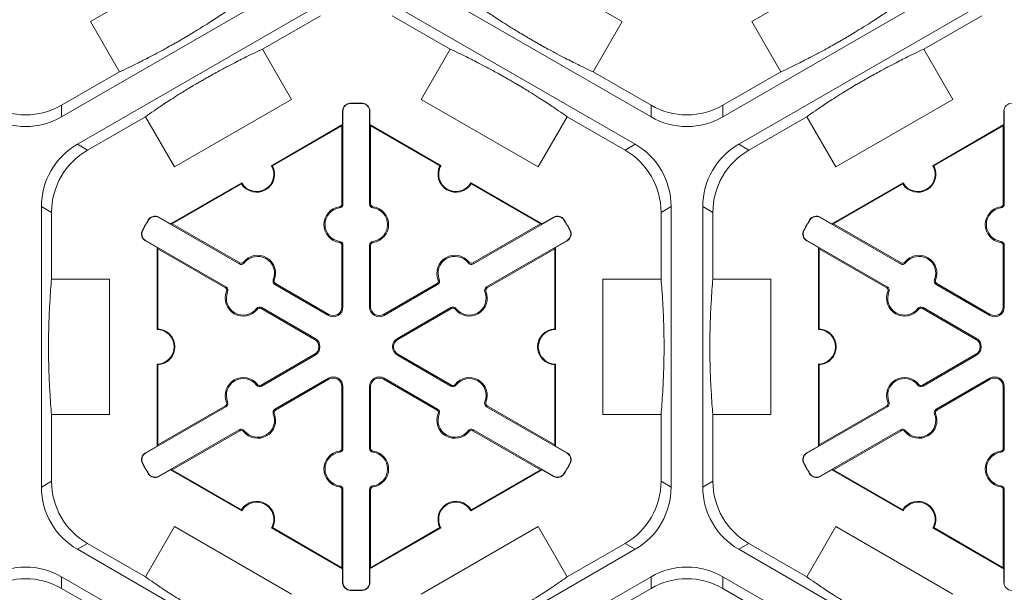
# Model space of a CAD drawing. Units: inches. Extents: x 246 to 462, y 0 to 280.
# Drawn here: x 422 to 431, y 184 to 189 of the extents above; entities that cross this region are included whole.
import ezdxf

# ---------------------------------------------------------------- set-up
doc = ezdxf.new("R2010")
doc.units = ezdxf.units.IN
doc.header["$LTSCALE"] = 10
doc.header["$MEASUREMENT"] = 0
doc.layers.add('CADdetails-9-EXTRAFINE', color=9, linetype='CONTINUOUS', lineweight=0)

msp = doc.modelspace()

# ---------------------------------------------------------------- linework, layer by layer
at = {"layer": 'CADdetails-9-EXTRAFINE'}
for p, q in [((422.4432, 189.2765), (423.5312, 189.9046)), ((426.2977, 189.9046), (427.3857, 189.2765)), ((428.5911, 189.2765), (429.6791, 189.9046)), ((424.4334, 189.694), (422.1745, 188.3898)), ((427.6544, 188.3898), (425.3955, 189.694)), ((430.5813, 189.694), (428.3224, 188.3898)), ((422.3215, 188.1352), (424.5804, 189.4394)), ((425.2484, 189.4394), (427.5074, 188.1352)), ((428.4694, 188.1352), (430.7283, 189.4394)), ((424.0419, 189.0201), (424.5804, 189.3311)), ((425.2484, 189.3311), (425.787, 189.0201)), ((430.1898, 189.0201), (430.7283, 189.3311)), ((422.713, 188.8091), (422.4432, 189.2765)), ((427.3857, 189.2765), (427.1158, 188.8091)), ((428.8609, 188.8091), (428.5911, 189.2765)), ((424.0419, 189.0201), (424.3117, 188.5527)), ((425.5171, 188.5527), (425.787, 189.0201)), ((430.1898, 189.0201), (430.4596, 188.5527)), ((422.713, 188.8091), (422.1745, 188.4981)), ((427.6544, 188.4981), (427.1158, 188.8091)), ((428.8609, 188.8091), (428.3224, 188.4981)), ((422.1745, 188.3898), (422.1745, 188.4981)), ((424.3117, 188.5527), (423.2237, 187.9246)), ((424.8593, 188.5138), (424.8592, 188.5169)), ((424.9696, 188.5138), (424.9697, 188.5169)), ((426.6051, 187.9246), (425.5171, 188.5527)), ((427.6544, 188.4981), (427.6544, 188.3898)), ((428.3224, 188.3898), (428.3224, 188.4981)), ((430.4596, 188.5527), (429.3716, 187.9246)), ((422.4153, 188.081), (422.9539, 188.392)), ((423.2237, 187.9246), (422.9539, 188.392)), ((424.7909, 188.4437), (424.7878, 188.4437)), ((424.7878, 188.3183), (424.7878, 188.4437)), ((424.7909, 188.4437), (424.7909, 187.5804)), ((425.038, 188.4437), (425.0411, 188.4437)), ((425.038, 187.5804), (425.038, 188.4437)), ((425.0411, 188.4437), (425.0411, 188.3183)), ((426.875, 188.392), (426.6051, 187.9246)), ((426.875, 188.392), (427.4136, 188.081)), ((428.5632, 188.081), (429.1018, 188.392)), ((429.3716, 187.9246), (429.1018, 188.392)), ((430.9388, 188.4437), (430.9357, 188.4437)), ((430.9357, 188.3183), (430.9357, 188.4437)), ((430.9388, 188.4437), (430.9388, 187.5804)), ((424.1268, 187.9367), (424.7878, 188.3183)), ((424.1363, 187.9341), (424.7808, 188.3062)), ((424.7878, 188.3183), (424.7808, 188.3062)), ((424.7808, 188.3062), (424.7808, 187.5804)), ((425.0481, 188.3062), (425.0411, 188.3183)), ((425.0411, 188.3183), (425.702, 187.9367)), ((425.0481, 187.5804), (425.0481, 188.3062)), ((425.0481, 188.3062), (425.6926, 187.9341)), ((430.2747, 187.9367), (430.9357, 188.3183)), ((430.2842, 187.9341), (430.9287, 188.3062)), ((430.9357, 188.3183), (430.9287, 188.3062)), ((430.9287, 188.3062), (430.9287, 187.5804)), ((422.4153, 188.081), (422.3215, 188.1352)), ((427.5074, 188.1352), (427.4136, 188.081)), ((428.5632, 188.081), (428.4694, 188.1352)), ((423.1887, 187.3951), (423.8496, 187.7767)), ((423.2027, 187.3951), (423.8472, 187.7672)), ((425.9792, 187.7767), (426.6402, 187.3951)), ((425.9817, 187.7672), (426.6262, 187.3951)), ((429.3366, 187.3951), (429.9975, 187.7767)), ((429.3506, 187.3951), (429.9951, 187.7672)), ((421.9875, 184.9483), (421.9875, 187.5567)), ((421.9875, 187.5567), (422.0813, 187.5025)), ((424.7909, 187.5804), (424.7808, 187.5804)), ((425.038, 187.5804), (425.0481, 187.5804)), ((427.7476, 187.5025), (427.8414, 187.5567)), ((427.8414, 187.5567), (427.8414, 184.9483)), ((428.1354, 184.9483), (428.1354, 187.5567)), ((428.1354, 187.5567), (428.2292, 187.5025)), ((430.9388, 187.5804), (430.9287, 187.5804)), ((422.0813, 186.8806), (422.0813, 187.5025)), ((424.7591, 187.544), (424.7577, 187.5539)), ((425.0697, 187.544), (425.0711, 187.5539)), ((427.7476, 187.5025), (427.7476, 186.8806)), ((428.2292, 186.8806), (428.2292, 187.5025)), ((430.907, 187.544), (430.9056, 187.5539)), ((422.9837, 187.4309), (422.981, 187.4325)), ((423.0786, 187.4551), (423.0801, 187.4578)), ((423.8262, 187.0235), (423.0786, 187.4551)), ((423.0801, 187.4578), (423.1887, 187.3951)), ((423.2027, 187.3951), (423.1887, 187.3951)), ((423.8312, 187.0322), (423.2027, 187.3951)), ((426.6262, 187.3951), (425.9976, 187.0322)), ((426.7503, 187.4551), (426.0027, 187.0235)), ((426.6402, 187.3951), (426.6262, 187.3951)), ((426.6402, 187.3951), (426.7487, 187.4578)), ((426.7503, 187.4551), (426.7487, 187.4578)), ((426.8452, 187.4309), (426.8478, 187.4325)), ((429.1316, 187.4309), (429.1289, 187.4325)), ((429.2265, 187.4551), (429.228, 187.4578)), ((429.9741, 187.0235), (429.2265, 187.4551)), ((429.228, 187.4578), (429.3366, 187.3951)), ((429.3506, 187.3951), (429.3366, 187.3951)), ((429.9791, 187.0322), (429.3506, 187.3951)), ((422.9285, 187.3354), (422.9258, 187.3368)), ((426.9004, 187.3354), (426.9031, 187.3368)), ((429.0764, 187.3354), (429.0737, 187.3368)), ((422.955, 187.2411), (422.9535, 187.2384)), ((423.062, 187.1757), (422.9535, 187.2384)), ((422.955, 187.2411), (423.7026, 186.8094)), ((424.7591, 187.233), (424.7577, 187.223)), ((424.7909, 187.1965), (424.7808, 187.1965)), ((424.7808, 187.1965), (424.7808, 186.6229)), ((424.7909, 187.1965), (424.7909, 186.6229)), ((425.038, 187.1965), (425.0481, 187.1965)), ((425.038, 186.6229), (425.038, 187.1965)), ((425.0481, 186.6229), (425.0481, 187.1965)), ((425.0697, 187.233), (425.0711, 187.223)), ((426.1262, 186.8094), (426.8739, 187.2411)), ((426.8754, 187.2384), (426.7668, 187.1757)), ((426.8739, 187.2411), (426.8754, 187.2384)), ((429.1029, 187.2411), (429.1014, 187.2384)), ((429.2099, 187.1757), (429.1014, 187.2384)), ((429.1029, 187.2411), (429.8505, 186.8094)), ((430.907, 187.233), (430.9056, 187.223)), ((430.9388, 187.1965), (430.9287, 187.1965)), ((430.9287, 187.1965), (430.9287, 186.6229)), ((430.9388, 187.1965), (430.9388, 186.6229)), ((423.062, 187.1757), (423.069, 187.1636)), ((423.062, 186.4125), (423.062, 187.1757)), ((423.069, 187.1636), (423.6976, 186.8007)), ((423.069, 186.4194), (423.069, 187.1636)), ((426.1313, 186.8007), (426.7598, 187.1636)), ((426.7598, 187.1636), (426.7668, 187.1757)), ((426.7598, 187.1636), (426.7598, 186.4194)), ((426.7668, 187.1757), (426.7668, 186.4125)), ((429.2099, 187.1757), (429.2169, 187.1636)), ((429.2099, 186.4125), (429.2099, 187.1757)), ((429.2169, 187.1636), (429.8455, 186.8007)), ((429.2169, 186.4194), (429.2169, 187.1636)), ((423.8262, 187.0235), (423.8312, 187.0322)), ((423.8736, 187.0327), (423.8657, 187.0389)), ((425.9552, 187.0327), (425.9632, 187.0389)), ((426.0027, 187.0235), (425.9976, 187.0322)), ((429.9741, 187.0235), (429.9791, 187.0322)), ((430.0215, 187.0327), (430.0136, 187.0389)), ((422.0813, 186.8806), (422.621, 186.8806)), ((422.621, 186.8806), (422.621, 185.6243)), ((424.1429, 186.8772), (424.1523, 186.8734)), ((424.1586, 186.8315), (424.1637, 186.8403)), ((424.6555, 186.5447), (424.1586, 186.8315)), ((424.6605, 186.5534), (424.1637, 186.8403)), ((425.6652, 186.8403), (425.1684, 186.5534)), ((425.6702, 186.8315), (425.1734, 186.5447)), ((425.6702, 186.8315), (425.6652, 186.8403)), ((425.6859, 186.8772), (425.6766, 186.8734)), ((427.2079, 185.6243), (427.2079, 186.8806)), ((427.2079, 186.8806), (427.7476, 186.8806)), ((428.2292, 186.8806), (428.7689, 186.8806)), ((428.7689, 186.8806), (428.7689, 185.6243)), ((430.2908, 186.8772), (430.3002, 186.8734)), ((430.3065, 186.8315), (430.3116, 186.8403)), ((430.8034, 186.5447), (430.3065, 186.8315)), ((430.8084, 186.5534), (430.3116, 186.8403)), ((423.7026, 186.8094), (423.6976, 186.8007)), ((423.7183, 186.7637), (423.709, 186.7675)), ((426.1105, 186.7637), (426.1199, 186.7675)), ((426.1262, 186.8094), (426.1313, 186.8007)), ((429.8505, 186.8094), (429.8455, 186.8007)), ((429.8662, 186.7637), (429.8569, 186.7675)), ((423.9876, 186.6082), (423.9956, 186.602)), ((424.0351, 186.6175), (424.03, 186.6088)), ((424.03, 186.6088), (424.5268, 186.3219)), ((424.0351, 186.6175), (424.5319, 186.3307)), ((424.6555, 186.5447), (424.6605, 186.5534)), ((424.7909, 186.6229), (424.7808, 186.6229)), ((425.038, 186.6229), (425.0481, 186.6229)), ((425.1734, 186.5447), (425.1684, 186.5534)), ((425.297, 186.3307), (425.7938, 186.6175)), ((425.302, 186.3219), (425.7988, 186.6088)), ((425.7938, 186.6175), (425.7988, 186.6088)), ((425.8412, 186.6082), (425.8333, 186.602)), ((430.1355, 186.6082), (430.1435, 186.602)), ((430.183, 186.6175), (430.1779, 186.6088)), ((430.1779, 186.6088), (430.6747, 186.3219)), ((430.183, 186.6175), (430.6798, 186.3307)), ((430.8034, 186.5447), (430.8084, 186.5534)), ((430.9388, 186.6229), (430.9287, 186.6229)), ((424.5319, 186.3307), (424.5268, 186.3219)), ((425.297, 186.3307), (425.302, 186.3219)), ((430.6798, 186.3307), (430.6747, 186.3219)), ((424.5268, 186.183), (424.03, 185.8962)), ((424.5319, 186.1743), (424.5268, 186.183)), ((425.297, 186.1743), (425.302, 186.183)), ((425.7988, 185.8962), (425.302, 186.183)), ((430.6747, 186.183), (430.1779, 185.8962)), ((430.6798, 186.1743), (430.6747, 186.183)), ((423.062, 185.3292), (423.062, 186.0924)), ((424.5319, 186.1743), (424.0351, 185.8875)), ((425.7938, 185.8875), (425.297, 186.1743)), ((426.7668, 186.0924), (426.7668, 185.3292)), ((429.2099, 185.3292), (429.2099, 186.0924)), ((430.6798, 186.1743), (430.183, 185.8875)), ((423.069, 185.3414), (423.069, 186.0856)), ((426.7598, 186.0856), (426.7598, 185.3414)), ((429.2169, 185.3414), (429.2169, 186.0856)), ((424.1586, 185.6734), (424.6555, 185.9603)), ((424.1637, 185.6647), (424.6605, 185.9515)), ((424.6555, 185.9603), (424.6605, 185.9515)), ((425.1734, 185.9603), (425.1684, 185.9515)), ((425.1684, 185.9515), (425.6652, 185.6647)), ((425.1734, 185.9603), (425.6702, 185.6734)), ((430.3065, 185.6734), (430.8034, 185.9603)), ((430.3116, 185.6647), (430.8084, 185.9515)), ((430.8034, 185.9603), (430.8084, 185.9515)), ((423.9876, 185.8967), (423.9956, 185.9029)), ((424.0351, 185.8875), (424.03, 185.8962)), ((424.7909, 185.8821), (424.7808, 185.8821)), ((424.7808, 185.8821), (424.7808, 185.3084)), ((424.7909, 185.8821), (424.7909, 185.3084)), ((425.038, 185.8821), (425.0481, 185.8821)), ((425.038, 185.3084), (425.038, 185.8821)), ((425.0481, 185.3084), (425.0481, 185.8821)), ((425.7938, 185.8875), (425.7988, 185.8962)), ((425.8412, 185.8967), (425.8333, 185.9029)), ((430.1355, 185.8967), (430.1435, 185.9029)), ((430.183, 185.8875), (430.1779, 185.8962)), ((430.9388, 185.8821), (430.9287, 185.8821)), ((430.9287, 185.8821), (430.9287, 185.3084)), ((430.9388, 185.8821), (430.9388, 185.3084)), ((423.7183, 185.7412), (423.709, 185.7375)), ((426.1105, 185.7412), (426.1199, 185.7375)), ((429.8662, 185.7412), (429.8569, 185.7375)), ((423.7026, 185.6955), (422.955, 185.2639)), ((423.6976, 185.7043), (423.069, 185.3414)), ((423.7026, 185.6955), (423.6976, 185.7043)), ((424.1586, 185.6734), (424.1637, 185.6647)), ((425.6702, 185.6734), (425.6652, 185.6647)), ((426.1262, 185.6955), (426.1313, 185.7043)), ((426.8739, 185.2639), (426.1262, 185.6955)), ((426.7598, 185.3414), (426.1313, 185.7043)), ((429.8505, 185.6955), (429.1029, 185.2639)), ((429.8455, 185.7043), (429.2169, 185.3414)), ((429.8505, 185.6955), (429.8455, 185.7043)), ((430.3065, 185.6734), (430.3116, 185.6647)), ((422.0813, 185.0024), (422.0813, 185.6243)), ((422.621, 185.6243), (422.0813, 185.6243)), ((424.1429, 185.6277), (424.1523, 185.6315)), ((425.6859, 185.6277), (425.6766, 185.6315)), ((427.7476, 185.6243), (427.2079, 185.6243)), ((427.7476, 185.6243), (427.7476, 185.0024)), ((428.2292, 185.0024), (428.2292, 185.6243)), ((428.7689, 185.6243), (428.2292, 185.6243)), ((430.2908, 185.6277), (430.3002, 185.6315)), ((423.0786, 185.0499), (423.8262, 185.4815)), ((423.2027, 185.1099), (423.8312, 185.4728)), ((423.8262, 185.4815), (423.8312, 185.4728)), ((423.8736, 185.4723), (423.8657, 185.4661)), ((425.9552, 185.4723), (425.9632, 185.4661)), ((426.0027, 185.4815), (425.9976, 185.4728)), ((425.9976, 185.4728), (426.6262, 185.1099)), ((426.0027, 185.4815), (426.7503, 185.0499)), ((429.2265, 185.0499), (429.9741, 185.4815)), ((429.3506, 185.1099), (429.9791, 185.4728)), ((429.9741, 185.4815), (429.9791, 185.4728)), ((430.0215, 185.4723), (430.0136, 185.4661)), ((422.9535, 185.2666), (423.062, 185.3292)), ((422.955, 185.2639), (422.9535, 185.2666)), ((423.069, 185.3414), (423.062, 185.3292)), ((424.7591, 185.272), (424.7577, 185.282)), ((424.7909, 185.3084), (424.7808, 185.3084)), ((425.038, 185.3084), (425.0481, 185.3084)), ((425.0697, 185.272), (425.0711, 185.282)), ((426.7668, 185.3292), (426.7598, 185.3414)), ((426.7668, 185.3292), (426.8754, 185.2666)), ((426.8739, 185.2639), (426.8754, 185.2666)), ((429.1014, 185.2666), (429.2099, 185.3292)), ((429.1029, 185.2639), (429.1014, 185.2666)), ((429.2169, 185.3414), (429.2099, 185.3292)), ((430.907, 185.272), (430.9056, 185.282)), ((430.9388, 185.3084), (430.9287, 185.3084)), ((422.9285, 185.1696), (422.9258, 185.1681)), ((423.1887, 185.1099), (423.0801, 185.0472)), ((423.1887, 185.1099), (423.2027, 185.1099)), ((423.8496, 184.7283), (423.1887, 185.1099)), ((423.8472, 184.7378), (423.2027, 185.1099)), ((426.6402, 185.1099), (425.9792, 184.7283)), ((426.6262, 185.1099), (425.9817, 184.7378)), ((426.6262, 185.1099), (426.6402, 185.1099)), ((426.7487, 185.0472), (426.6402, 185.1099)), ((426.9004, 185.1696), (426.9031, 185.1681)), ((429.0764, 185.1696), (429.0737, 185.1681)), ((429.3366, 185.1099), (429.228, 185.0472)), ((429.3366, 185.1099), (429.3506, 185.1099)), ((429.9975, 184.7283), (429.3366, 185.1099)), ((429.9951, 184.7378), (429.3506, 185.1099)), ((422.0813, 185.0024), (421.9875, 184.9483)), ((422.9837, 185.0741), (422.981, 185.0725)), ((423.0786, 185.0499), (423.0801, 185.0472)), ((426.7503, 185.0499), (426.7487, 185.0472)), ((426.8452, 185.0741), (426.8478, 185.0725)), ((427.8414, 184.9483), (427.7476, 185.0024)), ((428.2292, 185.0024), (428.1354, 184.9483)), ((429.1316, 185.0741), (429.1289, 185.0725)), ((429.2265, 185.0499), (429.228, 185.0472)), ((424.7591, 184.961), (424.7577, 184.951)), ((424.7909, 184.9246), (424.7808, 184.9246)), ((424.7808, 184.9246), (424.7808, 184.1988)), ((424.7909, 184.9246), (424.7909, 184.0613)), ((425.038, 184.9246), (425.0481, 184.9246)), ((425.038, 184.0613), (425.038, 184.9246)), ((425.0481, 184.1988), (425.0481, 184.9246)), ((425.0697, 184.961), (425.0711, 184.951)), ((430.907, 184.961), (430.9056, 184.951)), ((430.9388, 184.9246), (430.9287, 184.9246)), ((430.9287, 184.9246), (430.9287, 184.1988)), ((430.9388, 184.9246), (430.9388, 184.0613)), ((422.9539, 184.113), (423.2237, 184.5804)), ((423.2237, 184.5804), (424.3117, 183.9522)), ((424.7878, 184.1867), (424.1268, 184.5682)), ((424.7808, 184.1988), (424.1363, 184.5709)), ((425.702, 184.5682), (425.0411, 184.1867)), ((425.6926, 184.5709), (425.0481, 184.1988)), ((425.5171, 183.9522), (426.6051, 184.5804)), ((426.6051, 184.5804), (426.875, 184.113)), ((429.1018, 184.113), (429.3716, 184.5804)), ((429.3716, 184.5804), (430.4596, 183.9522)), ((430.9357, 184.1867), (430.2747, 184.5682)), ((430.9287, 184.1988), (430.2842, 184.5709)), ((422.3215, 184.3698), (422.4153, 184.4239)), ((424.5804, 183.0656), (422.3215, 184.3698)), ((422.9539, 184.113), (422.4153, 184.4239)), ((427.5074, 184.3698), (425.2484, 183.0656)), ((427.4136, 184.4239), (426.875, 184.113)), ((427.4136, 184.4239), (427.5074, 184.3698)), ((428.4694, 184.3698), (428.5632, 184.4239)), ((430.7283, 183.0656), (428.4694, 184.3698)), ((429.1018, 184.113), (428.5632, 184.4239)), ((424.7808, 184.1988), (424.7878, 184.1867)), ((424.7878, 184.0613), (424.7878, 184.1867)), ((425.0411, 184.1867), (425.0481, 184.1988)), ((425.0411, 184.1867), (425.0411, 184.0613)), ((430.9287, 184.1988), (430.9357, 184.1867)), ((430.9357, 184.0613), (430.9357, 184.1867)), ((422.1745, 184.1151), (424.4334, 182.811)), ((422.1745, 184.0068), (422.1745, 184.1151)), ((425.3955, 182.811), (427.6544, 184.1151)), ((427.6544, 184.1151), (427.6544, 184.0068)), ((428.3224, 184.1151), (430.5813, 182.811)), ((428.3224, 184.0068), (428.3224, 184.1151)), ((422.1745, 184.0068), (422.713, 183.6959)), ((424.7909, 184.0613), (424.7878, 184.0613)), ((424.8593, 183.9912), (424.8592, 183.9881)), ((424.9696, 183.9912), (424.9697, 183.9881)), ((425.038, 184.0613), (425.0411, 184.0613)), ((427.1158, 183.6959), (427.6544, 184.0068)), ((428.3224, 184.0068), (428.8609, 183.6959)), ((430.9388, 184.0613), (430.9357, 184.0613))]:
    msp.add_line(p, q, dxfattribs=at)
for centre, radius, start, end in [((421.8405, 189.0766), 0.668, 239.9987, 300.0013), ((424.861, 188.4437), 0.0732, 91.3976, 180), ((424.861, 188.4437), 0.0701, 91.3976, 180), ((424.9144, 186.2525), 2.2651, 88.6024, 91.3976), ((424.9144, 186.2525), 2.262, 88.6024, 91.3976), ((424.9679, 188.4437), 0.0701, 0, 88.6024), ((424.9679, 188.4437), 0.0732, 0, 88.6024), ((427.9884, 189.0766), 0.668, 239.9987, 300.0013), ((431.0089, 188.4437), 0.0732, 91.3976, 180), ((421.8405, 188.9683), 0.668, 239.9987, 300.0013), ((427.9884, 188.9683), 0.668, 239.9987, 300.0013), ((422.6555, 187.5567), 0.668, 119.9987, 180.0013), ((427.1734, 187.5567), 0.668, 359.9987, 60.0013), ((428.8034, 187.5567), 0.668, 119.9987, 180.0013), ((422.7493, 187.5025), 0.668, 119.9987, 180.0013), ((427.0796, 187.5025), 0.668, 359.9987, 60.0013), ((428.8972, 187.5025), 0.668, 119.9987, 180.0013), ((423.9882, 187.8567), 0.1671, 212.40125, 27.59875), ((423.9882, 187.8567), 0.1601, 210, 30), ((425.8406, 187.8567), 0.1671, 152.40125, 327.59875), ((425.8406, 187.8567), 0.1601, 150, 330), ((430.1361, 187.8567), 0.1671, 212.40125, 27.59875), ((430.1361, 187.8567), 0.1601, 210, 30), ((424.754, 187.5804), 0.0267, 277.92814, 0), ((424.754, 187.5804), 0.0368, 277.92814, 0), ((425.0748, 187.5804), 0.0368, 180, 262.07186), ((425.0748, 187.5804), 0.0267, 180, 262.07186), ((430.9019, 187.5804), 0.0267, 277.92814, 0), ((430.9019, 187.5804), 0.0368, 277.92814, 0), ((423.0435, 187.3944), 0.0732, 60, 148.6024), ((423.0435, 187.3944), 0.0701, 60, 148.6024), ((424.7808, 187.3885), 0.1671, 97.92814, 262.07186), ((424.7808, 187.3885), 0.157, 97.92814, 262.07186), ((425.0481, 187.3885), 0.157, 277.92814, 82.07186), ((425.0481, 187.3885), 0.1671, 277.92814, 82.07186), ((426.7853, 187.3944), 0.0732, 31.3976, 120), ((426.7853, 187.3944), 0.0701, 31.3976, 120), ((429.1914, 187.3944), 0.0732, 60, 148.6024), ((429.1914, 187.3944), 0.0701, 60, 148.6024), ((430.9287, 187.3885), 0.1671, 97.92814, 262.07186), ((430.9287, 187.3885), 0.157, 97.92814, 262.07186), ((424.9144, 186.2525), 2.2651, 148.6024, 151.3976), ((424.9144, 186.2525), 2.262, 148.6024, 151.3976), ((424.9144, 186.2525), 2.262, 28.6024, 31.3976), ((424.9144, 186.2525), 2.2651, 28.6024, 31.3976), ((431.0623, 186.2525), 2.2651, 148.6024, 151.3976), ((431.0623, 186.2525), 2.262, 148.6024, 151.3976), ((422.9901, 187.3018), 0.0732, 151.3976, 240), ((422.9901, 187.3018), 0.0701, 151.3976, 240), ((426.8388, 187.3018), 0.0701, 300, 28.6024), ((426.8388, 187.3018), 0.0732, 300, 28.6024), ((429.138, 187.3018), 0.0732, 151.3976, 240), ((429.138, 187.3018), 0.0701, 151.3976, 240), ((424.754, 187.1965), 0.0267, 0, 82.07186), ((424.754, 187.1965), 0.0368, 0, 82.07186), ((425.0748, 187.1965), 0.0368, 97.92814, 180), ((425.0748, 187.1965), 0.0267, 97.92814, 180), ((430.9019, 187.1965), 0.0267, 0, 82.07186), ((430.9019, 187.1965), 0.0368, 0, 82.07186), ((423.9975, 186.9362), 0.1671, 337.92814, 142.07186), ((425.8314, 186.9362), 0.1671, 37.92814, 202.07186), ((430.1454, 186.9362), 0.1671, 337.92814, 142.07186), ((423.8446, 187.0553), 0.0368, 240, 322.07186), ((423.8446, 187.0553), 0.0267, 240, 322.07186), ((423.9975, 186.9362), 0.157, 337.92814, 142.07186), ((425.8314, 186.9362), 0.157, 37.92814, 202.07186), ((425.9843, 187.0553), 0.0368, 217.92814, 300), ((425.9843, 187.0553), 0.0267, 217.92814, 300), ((429.9925, 187.0553), 0.0368, 240, 322.07186), ((429.9925, 187.0553), 0.0267, 240, 322.07186), ((430.1454, 186.9362), 0.157, 337.92814, 142.07186), ((424.177, 186.8634), 0.0368, 157.92814, 240), ((424.177, 186.8634), 0.0267, 157.92814, 240), ((425.6518, 186.8634), 0.0267, 300, 22.07186), ((425.6518, 186.8634), 0.0368, 300, 22.07186), ((430.3249, 186.8634), 0.0368, 157.92814, 240), ((430.3249, 186.8634), 0.0267, 157.92814, 240), ((423.8638, 186.7047), 0.1671, 157.92814, 322.07186), ((423.6842, 186.7776), 0.0267, 337.92814, 60), ((423.6842, 186.7776), 0.0368, 337.92814, 60), ((423.8638, 186.7047), 0.157, 157.92814, 322.07186), ((425.965, 186.7047), 0.1671, 217.92814, 22.07186), ((425.965, 186.7047), 0.157, 217.92814, 22.07186), ((426.1446, 186.7776), 0.0368, 120, 202.07186), ((426.1446, 186.7776), 0.0267, 120, 202.07186), ((430.0117, 186.7047), 0.1671, 157.92814, 322.07186), ((429.8321, 186.7776), 0.0267, 337.92814, 60), ((429.8321, 186.7776), 0.0368, 337.92814, 60), ((430.0117, 186.7047), 0.157, 157.92814, 322.07186), ((424.0167, 186.5856), 0.0368, 60, 142.07186), ((424.0167, 186.5856), 0.0267, 60, 142.07186), ((424.7006, 186.6229), 0.0903, 240, 0), ((424.7006, 186.6229), 0.0802, 240, 0), ((425.1283, 186.6229), 0.0903, 180, 300), ((425.1283, 186.6229), 0.0802, 180, 300), ((425.8122, 186.5856), 0.0368, 37.92814, 120), ((425.8122, 186.5856), 0.0267, 37.92814, 120), ((430.1646, 186.5856), 0.0368, 60, 142.07186), ((430.1646, 186.5856), 0.0267, 60, 142.07186), ((430.8485, 186.6229), 0.0903, 240, 0), ((430.8485, 186.6229), 0.0802, 240, 0), ((423.062, 186.2525), 0.1601, 270, 90), ((423.062, 186.2525), 0.1671, 272.40125, 87.59875), ((426.7668, 186.2525), 0.1671, 92.40125, 267.59875), ((426.7668, 186.2525), 0.1601, 90, 270), ((429.2099, 186.2525), 0.1601, 270, 90), ((429.2099, 186.2525), 0.1671, 272.40125, 87.59875), ((424.4867, 186.2525), 0.0802, 300, 60), ((424.4867, 186.2525), 0.0903, 300, 60), ((425.3421, 186.2525), 0.0903, 120, 240), ((425.3421, 186.2525), 0.0802, 120, 240), ((430.6346, 186.2525), 0.0802, 300, 60), ((430.6346, 186.2525), 0.0903, 300, 60), ((423.8638, 185.8002), 0.1671, 37.92814, 202.07186), ((423.8638, 185.8002), 0.157, 37.92814, 202.07186), ((424.7006, 185.8821), 0.0903, 0, 120), ((424.7006, 185.8821), 0.0802, 0, 120), ((425.1283, 185.8821), 0.0903, 60, 180), ((425.1283, 185.8821), 0.0802, 60, 180), ((425.965, 185.8002), 0.1671, 337.92814, 142.07186), ((425.965, 185.8002), 0.157, 337.92814, 142.07186), ((430.0117, 185.8002), 0.1671, 37.92814, 202.07186), ((430.0117, 185.8002), 0.157, 37.92814, 202.07186), ((430.8485, 185.8821), 0.0903, 0, 120), ((430.8485, 185.8821), 0.0802, 0, 120), ((424.0167, 185.9194), 0.0368, 217.92814, 300), ((424.0167, 185.9194), 0.0267, 217.92814, 300), ((425.8122, 185.9194), 0.0368, 240, 322.07186), ((425.8122, 185.9194), 0.0267, 240, 322.07186), ((430.1646, 185.9194), 0.0368, 217.92814, 300), ((430.1646, 185.9194), 0.0267, 217.92814, 300), ((423.6842, 185.7274), 0.0267, 300, 22.07186), ((423.6842, 185.7274), 0.0368, 300, 22.07186), ((426.1446, 185.7274), 0.0368, 157.92814, 240), ((426.1446, 185.7274), 0.0267, 157.92814, 240), ((429.8321, 185.7274), 0.0267, 300, 22.07186), ((429.8321, 185.7274), 0.0368, 300, 22.07186), ((424.177, 185.6416), 0.0368, 120, 202.07186), ((424.177, 185.6416), 0.0267, 120, 202.07186), ((425.6518, 185.6416), 0.0267, 337.92814, 60), ((425.6518, 185.6416), 0.0368, 337.92814, 60), ((430.3249, 185.6416), 0.0368, 120, 202.07186), ((430.3249, 185.6416), 0.0267, 120, 202.07186), ((423.9975, 185.5687), 0.1671, 217.92814, 22.07186), ((423.9975, 185.5687), 0.157, 217.92814, 22.07186), ((425.8314, 185.5687), 0.1671, 157.92814, 322.07186), ((425.8314, 185.5687), 0.157, 157.92814, 322.07186), ((430.1454, 185.5687), 0.1671, 217.92814, 22.07186), ((430.1454, 185.5687), 0.157, 217.92814, 22.07186), ((423.8446, 185.4496), 0.0368, 37.92814, 120), ((423.8446, 185.4496), 0.0267, 37.92814, 120), ((425.9843, 185.4496), 0.0368, 60, 142.07186), ((425.9843, 185.4496), 0.0267, 60, 142.07186), ((429.9925, 185.4496), 0.0368, 37.92814, 120), ((429.9925, 185.4496), 0.0267, 37.92814, 120), ((422.9901, 185.2032), 0.0732, 120, 208.6024), ((424.7808, 185.1165), 0.1671, 97.92814, 262.07186), ((424.7808, 185.1165), 0.157, 97.92814, 262.07186), ((424.754, 185.3084), 0.0267, 277.92814, 0), ((424.754, 185.3084), 0.0368, 277.92814, 0), ((425.0748, 185.3084), 0.0368, 180, 262.07186), ((425.0748, 185.3084), 0.0267, 180, 262.07186), ((425.0481, 185.1165), 0.157, 277.92814, 82.07186), ((425.0481, 185.1165), 0.1671, 277.92814, 82.07186), ((426.8388, 185.2032), 0.0732, 331.3976, 60), ((429.138, 185.2032), 0.0732, 120, 208.6024), ((430.9287, 185.1165), 0.1671, 97.92814, 262.07186), ((430.9287, 185.1165), 0.157, 97.92814, 262.07186), ((430.9019, 185.3084), 0.0267, 277.92814, 0), ((430.9019, 185.3084), 0.0368, 277.92814, 0), ((422.9901, 185.2032), 0.0701, 120, 208.6024), ((426.8388, 185.2032), 0.0701, 331.3976, 60), ((429.138, 185.2032), 0.0701, 120, 208.6024), ((424.9144, 186.2525), 2.2651, 208.6024, 211.3976), ((424.9144, 186.2525), 2.262, 208.6024, 211.3976), ((424.9144, 186.2525), 2.262, 328.6024, 331.3976), ((424.9144, 186.2525), 2.2651, 328.6024, 331.3976), ((431.0623, 186.2525), 2.2651, 208.6024, 211.3976), ((431.0623, 186.2525), 2.262, 208.6024, 211.3976), ((422.7493, 185.0024), 0.668, 179.9987, 240.0013), ((423.0435, 185.1106), 0.0732, 211.3976, 300), ((423.0435, 185.1106), 0.0701, 211.3976, 300), ((426.7853, 185.1106), 0.0732, 240, 328.6024), ((426.7853, 185.1106), 0.0701, 240, 328.6024), ((427.0796, 185.0024), 0.668, 299.9987, 0.0013), ((428.8972, 185.0024), 0.668, 179.9987, 240.0013), ((429.1914, 185.1106), 0.0732, 211.3976, 300), ((429.1914, 185.1106), 0.0701, 211.3976, 300), ((422.6555, 184.9483), 0.668, 179.9987, 240.0013), ((424.754, 184.9246), 0.0267, 0, 82.07186), ((424.754, 184.9246), 0.0368, 0, 82.07186), ((425.0748, 184.9246), 0.0368, 97.92814, 180), ((425.0748, 184.9246), 0.0267, 97.92814, 180), ((427.1734, 184.9483), 0.668, 299.9987, 0.0013), ((428.8034, 184.9483), 0.668, 179.9987, 240.0013), ((430.9019, 184.9246), 0.0267, 0, 82.07186), ((430.9019, 184.9246), 0.0368, 0, 82.07186), ((423.9882, 184.6483), 0.1671, 332.40125, 147.59875), ((423.9882, 184.6483), 0.1601, 330, 150), ((425.8406, 184.6483), 0.1671, 32.40125, 207.59875), ((425.8406, 184.6483), 0.1601, 30, 210), ((430.1361, 184.6483), 0.1671, 332.40125, 147.59875), ((430.1361, 184.6483), 0.1601, 330, 150), ((421.8405, 183.5366), 0.668, 59.9987, 120.0013), ((427.9884, 183.5366), 0.668, 59.9987, 120.0013), ((421.8405, 183.4283), 0.668, 59.9987, 120.0013), ((427.9884, 183.4283), 0.668, 59.9987, 120.0013), ((424.861, 184.0613), 0.0732, 180, 268.6024), ((424.861, 184.0613), 0.0701, 180, 268.6024), ((424.9144, 186.2525), 2.2651, 268.6024, 271.3976), ((424.9144, 186.2525), 2.262, 268.6024, 271.3976), ((424.9679, 184.0613), 0.0701, 271.3976, 0), ((424.9679, 184.0613), 0.0732, 271.3976, 0), ((431.0089, 184.0613), 0.0732, 180, 268.6024)]:
    msp.add_arc(centre, radius, start, end, dxfattribs=at)
for points in [[(422.713, 188.8091), (422.7404, 188.8218), (422.7694, 188.8354), (422.8323, 188.8657), (422.8662, 188.8823), (422.9239, 188.9112), (422.9442, 188.9215), (422.9887, 188.9443), (423.0127, 188.9568), (423.0538, 188.9785), (423.0685, 188.9863), (423.1, 189.0033), (423.1167, 189.0123), (423.1535, 189.0325), (423.1733, 189.0435), (423.2057, 189.0616), (423.2171, 189.068), (423.24, 189.0811), (423.2517, 189.0878), (423.2757, 189.1016), (423.2875, 189.1084), (423.3108, 189.122), (423.3223, 189.1288), (423.3553, 189.1483), (423.3754, 189.1603), (423.4125, 189.1828), (423.4292, 189.193), (423.4604, 189.2122), (423.475, 189.2212), (423.5158, 189.2468), (423.5393, 189.2618), (423.5826, 189.2897), (423.6024, 189.3025), (423.6579, 189.3391), (423.6901, 189.3607), (423.7492, 189.401), (423.776, 189.4196), (423.801, 189.4372)], [(426.0278, 189.4372), (426.0525, 189.4199), (426.0788, 189.4016), (426.1365, 189.3623), (426.1678, 189.3412), (426.2216, 189.3057), (426.2408, 189.2932), (426.2828, 189.2661), (426.3055, 189.2516), (426.3449, 189.2269), (426.359, 189.218), (426.3895, 189.1992), (426.4057, 189.1892), (426.4415, 189.1675), (426.461, 189.1558), (426.4929, 189.1368), (426.5041, 189.1302), (426.5269, 189.1168), (426.5385, 189.1101), (426.5624, 189.0962), (426.5743, 189.0894), (426.5977, 189.0761), (426.6093, 189.0695), (426.6427, 189.0506), (426.6632, 189.0392), (426.7012, 189.0183), (426.7184, 189.0089), (426.7506, 188.9915), (426.7657, 188.9835), (426.8082, 188.9609), (426.833, 188.948), (426.8788, 188.9244), (426.8998, 188.9138), (426.9592, 188.884), (426.9941, 188.8669), (427.0585, 188.8359), (427.088, 188.822), (427.1158, 188.8091)], [(428.8609, 188.8091), (428.8883, 188.8218), (428.9173, 188.8354), (428.9802, 188.8657), (429.0141, 188.8823), (429.0718, 188.9112), (429.0921, 188.9215), (429.1366, 188.9443), (429.1606, 188.9568), (429.2017, 188.9785), (429.2164, 188.9863), (429.2479, 189.0033), (429.2646, 189.0123), (429.3014, 189.0325), (429.3212, 189.0435), (429.3536, 189.0616), (429.365, 189.068), (429.3879, 189.0811), (429.3996, 189.0878), (429.4236, 189.1016), (429.4354, 189.1084), (429.4587, 189.122), (429.4702, 189.1288), (429.5032, 189.1483), (429.5233, 189.1603), (429.5604, 189.1828), (429.5771, 189.193), (429.6083, 189.2122), (429.6229, 189.2212), (429.6637, 189.2468), (429.6872, 189.2618), (429.7305, 189.2897), (429.7503, 189.3025), (429.8058, 189.3391), (429.838, 189.3607), (429.8971, 189.401), (429.9239, 189.4196), (429.9489, 189.4372)], [(424.0419, 189.0201), (424.0142, 189.0073), (423.9849, 188.9935), (423.921, 188.9627), (423.8864, 188.9458), (423.8276, 188.9163), (423.8068, 188.9057), (423.7615, 188.8824), (423.7371, 188.8698), (423.6954, 188.8476), (423.6805, 188.8397), (423.6486, 188.8225), (423.6315, 188.8132), (423.5944, 188.7928), (423.5746, 188.7818), (423.5418, 188.7634), (423.5304, 188.757), (423.5074, 188.7438), (423.4955, 188.737), (423.4718, 188.7234), (423.4602, 188.7166), (423.4373, 188.7032), (423.4259, 188.6965), (423.3938, 188.6775), (423.374, 188.6656), (423.3378, 188.6437), (423.3215, 188.6336), (423.2908, 188.6147), (423.2765, 188.6058), (423.2365, 188.5807), (423.2133, 188.5659), (423.1705, 188.5384), (423.1509, 188.5256), (423.0959, 188.4894), (423.064, 188.4679), (423.0054, 188.428), (422.9788, 188.4095), (422.9539, 188.392)], [(426.875, 188.392), (426.8501, 188.4095), (426.8235, 188.428), (426.7649, 188.4679), (426.7329, 188.4894), (426.6779, 188.5256), (426.6584, 188.5384), (426.6156, 188.5659), (426.5924, 188.5807), (426.5524, 188.6058), (426.5381, 188.6147), (426.5073, 188.6337), (426.4907, 188.6439), (426.4544, 188.6658), (426.435, 188.6775), (426.4026, 188.6967), (426.3914, 188.7033), (426.3685, 188.7167), (426.3566, 188.7236), (426.333, 188.7372), (426.3213, 188.7439), (426.2982, 188.7571), (426.2868, 188.7636), (426.2542, 188.7819), (426.234, 188.7931), (426.197, 188.8134), (426.1801, 188.8226), (426.1484, 188.8397), (426.1335, 188.8476), (426.0918, 188.8697), (426.0674, 188.8824), (426.0221, 188.9057), (426.0013, 188.9163), (425.9424, 188.9458), (425.9078, 188.9627), (425.8439, 188.9935), (425.8146, 189.0073), (425.787, 189.0201)], [(430.1898, 189.0201), (430.1621, 189.0073), (430.1328, 188.9935), (430.0689, 188.9627), (430.0343, 188.9458), (429.9755, 188.9163), (429.9547, 188.9057), (429.9094, 188.8824), (429.885, 188.8698), (429.8433, 188.8476), (429.8284, 188.8397), (429.7965, 188.8225), (429.7794, 188.8132), (429.7423, 188.7928), (429.7225, 188.7818), (429.6897, 188.7634), (429.6783, 188.757), (429.6553, 188.7438), (429.6434, 188.737), (429.6197, 188.7234), (429.6081, 188.7166), (429.5852, 188.7032), (429.5738, 188.6965), (429.5417, 188.6775), (429.5219, 188.6656), (429.4857, 188.6437), (429.4694, 188.6336), (429.4387, 188.6147), (429.4244, 188.6058), (429.3844, 188.5807), (429.3612, 188.5659), (429.3184, 188.5384), (429.2988, 188.5256), (429.2438, 188.4894), (429.2119, 188.4679), (429.1533, 188.428), (429.1267, 188.4095), (429.1018, 188.392)], [(422.0813, 186.8806), (422.0786, 186.8503), (422.0759, 186.818), (422.0706, 186.7473), (422.0679, 186.7088), (422.0641, 186.6431), (422.0628, 186.6199), (422.0603, 186.569), (422.0591, 186.5415), (422.0574, 186.4943), (422.0569, 186.4775), (422.0558, 186.4413), (422.0553, 186.4218), (422.0544, 186.3795), (422.054, 186.3568), (422.0536, 186.3192), (422.0535, 186.3061), (422.0533, 186.2796), (422.0533, 186.2659), (422.0533, 186.2386), (422.0533, 186.2251), (422.0535, 186.1986), (422.0536, 186.1854), (422.054, 186.1481), (422.0544, 186.125), (422.0553, 186.0827), (422.0558, 186.0635), (422.0569, 186.0275), (422.0574, 186.0107), (422.0591, 185.9635), (422.0603, 185.936), (422.0628, 185.8851), (422.0641, 185.8618), (422.0679, 185.7961), (422.0706, 185.7576), (422.0759, 185.6869), (422.0786, 185.6547), (422.0813, 185.6243)], [(427.7476, 185.6243), (427.7502, 185.6544), (427.7529, 185.6863), (427.7582, 185.7559), (427.7608, 185.7935), (427.7646, 185.8579), (427.7658, 185.8808), (427.7683, 185.9307), (427.7695, 185.9577), (427.7712, 186.0041), (427.7718, 186.0208), (427.7729, 186.0565), (427.7734, 186.0756), (427.7743, 186.1175), (427.7747, 186.1402), (427.7752, 186.1773), (427.7753, 186.1903), (427.7755, 186.2167), (427.7755, 186.2302), (427.7756, 186.2578), (427.7756, 186.2715), (427.7754, 186.2984), (427.7753, 186.3118), (427.7749, 186.3501), (427.7746, 186.3735), (427.7737, 186.4169), (427.7732, 186.4365), (427.7721, 186.4732), (427.7716, 186.4903), (427.7698, 186.5384), (427.7686, 186.5662), (427.7661, 186.6177), (427.7649, 186.6412), (427.761, 186.7076), (427.7584, 186.7463), (427.753, 186.8176), (427.7503, 186.8501), (427.7476, 186.8806)], [(428.2292, 186.8806), (428.2265, 186.8503), (428.2238, 186.818), (428.2185, 186.7473), (428.2158, 186.7088), (428.212, 186.6431), (428.2107, 186.6199), (428.2082, 186.569), (428.207, 186.5415), (428.2053, 186.4943), (428.2048, 186.4775), (428.2037, 186.4413), (428.2032, 186.4218), (428.2023, 186.3795), (428.2019, 186.3568), (428.2015, 186.3192), (428.2014, 186.3061), (428.2012, 186.2796), (428.2012, 186.2659), (428.2012, 186.2386), (428.2012, 186.2251), (428.2014, 186.1986), (428.2015, 186.1854), (428.2019, 186.1481), (428.2023, 186.125), (428.2032, 186.0827), (428.2037, 186.0635), (428.2048, 186.0275), (428.2053, 186.0107), (428.207, 185.9635), (428.2082, 185.936), (428.2107, 185.8851), (428.212, 185.8618), (428.2158, 185.7961), (428.2185, 185.7576), (428.2238, 185.6869), (428.2265, 185.6547), (428.2292, 185.6243)], [(422.9539, 184.113), (422.9785, 184.0956), (423.0049, 184.0774), (423.0625, 184.038), (423.0938, 184.017), (423.1477, 183.9815), (423.1668, 183.969), (423.2088, 183.9419), (423.2316, 183.9274), (423.271, 183.9026), (423.2851, 183.8938), (423.3155, 183.875), (423.3317, 183.865), (423.3676, 183.8433), (423.387, 183.8316), (423.4189, 183.8126), (423.4301, 183.806), (423.4529, 183.7926), (423.4646, 183.7858), (423.4885, 183.772), (423.5004, 183.7651), (423.5237, 183.7518), (423.5353, 183.7452), (423.5687, 183.7264), (423.5892, 183.715), (423.6272, 183.6941), (423.6444, 183.6847), (423.6767, 183.6673), (423.6918, 183.6592), (423.7343, 183.6367), (423.759, 183.6238), (423.8049, 183.6002), (423.8259, 183.5895), (423.8853, 183.5597), (423.9201, 183.5426), (423.9845, 183.5117), (424.014, 183.4977), (424.0419, 183.4848)], [(425.787, 183.4848), (425.8144, 183.4975), (425.8433, 183.5112), (425.9063, 183.5415), (425.9401, 183.558), (425.9978, 183.5869), (426.0182, 183.5973), (426.0626, 183.6201), (426.0866, 183.6325), (426.1277, 183.6543), (426.1424, 183.6621), (426.174, 183.679), (426.1907, 183.6881), (426.2274, 183.7082), (426.2473, 183.7192), (426.2797, 183.7374), (426.291, 183.7438), (426.314, 183.7569), (426.3257, 183.7635), (426.3496, 183.7773), (426.3615, 183.7842), (426.3847, 183.7977), (426.3962, 183.8045), (426.4292, 183.824), (426.4493, 183.8361), (426.4865, 183.8585), (426.5032, 183.8687), (426.5344, 183.888), (426.5489, 183.897), (426.5897, 183.9226), (426.6132, 183.9375), (426.6566, 183.9654), (426.6763, 183.9783), (426.7319, 184.0148), (426.7641, 184.0365), (426.8231, 184.0768), (426.8499, 184.0954), (426.875, 184.113)], [(429.1018, 184.113), (429.1264, 184.0956), (429.1528, 184.0774), (429.2104, 184.038), (429.2417, 184.017), (429.2956, 183.9815), (429.3147, 183.969), (429.3567, 183.9419), (429.3795, 183.9274), (429.4189, 183.9026), (429.433, 183.8938), (429.4634, 183.875), (429.4796, 183.865), (429.5155, 183.8433), (429.5349, 183.8316), (429.5668, 183.8126), (429.578, 183.806), (429.6008, 183.7926), (429.6125, 183.7858), (429.6364, 183.772), (429.6483, 183.7651), (429.6716, 183.7518), (429.6832, 183.7452), (429.7166, 183.7264), (429.7371, 183.715), (429.7751, 183.6941), (429.7923, 183.6847), (429.8246, 183.6673), (429.8397, 183.6592), (429.8822, 183.6367), (429.9069, 183.6238), (429.9528, 183.6002), (429.9738, 183.5895), (430.0332, 183.5597), (430.068, 183.5426), (430.1324, 183.5117), (430.1619, 183.4977), (430.1898, 183.4848)]]:
    msp.add_open_spline(points, degree=3, knots=[0, 0, 0, 0, 0.125, 0.125, 0.25, 0.25, 0.3125, 0.3125, 0.375, 0.375, 0.40625, 0.40625, 0.4375, 0.4375, 0.46875, 0.46875, 0.484375, 0.484375, 0.5, 0.5, 0.515625, 0.515625, 0.53125, 0.53125, 0.5625, 0.5625, 0.59375, 0.59375, 0.625, 0.625, 0.6875, 0.6875, 0.75, 0.75, 0.875, 0.875, 1, 1, 1, 1], dxfattribs=at)
for points in [[(424.1268, 187.9367), (424.13, 187.9359), (424.1332, 187.935), (424.1363, 187.9341)], [(425.6926, 187.9341), (425.6957, 187.935), (425.6988, 187.9359), (425.702, 187.9367)], [(430.2747, 187.9367), (430.2779, 187.9359), (430.2811, 187.935), (430.2842, 187.9341)], [(423.8472, 187.7672), (423.8479, 187.7703), (423.8488, 187.7735), (423.8496, 187.7767)], [(425.9792, 187.7767), (425.9801, 187.7735), (425.9809, 187.7703), (425.9817, 187.7672)], [(429.9951, 187.7672), (429.9958, 187.7703), (429.9967, 187.7735), (429.9975, 187.7767)], [(423.062, 186.4125), (423.0644, 186.4149), (423.0667, 186.4172), (423.069, 186.4194)], [(426.7598, 186.4194), (426.7621, 186.4172), (426.7645, 186.4149), (426.7668, 186.4125)], [(429.2099, 186.4125), (429.2123, 186.4149), (429.2146, 186.4172), (429.2169, 186.4194)], [(423.069, 186.0856), (423.0667, 186.0878), (423.0644, 186.0901), (423.062, 186.0924)], [(426.7668, 186.0924), (426.7645, 186.0901), (426.7621, 186.0878), (426.7598, 186.0856)], [(429.2169, 186.0856), (429.2146, 186.0878), (429.2123, 186.0901), (429.2099, 186.0924)], [(423.8496, 184.7283), (423.8488, 184.7315), (423.8479, 184.7346), (423.8472, 184.7378)], [(425.9817, 184.7378), (425.9809, 184.7346), (425.9801, 184.7315), (425.9792, 184.7283)], [(429.9975, 184.7283), (429.9967, 184.7315), (429.9958, 184.7346), (429.9951, 184.7378)], [(424.1363, 184.5709), (424.1332, 184.57), (424.13, 184.5691), (424.1268, 184.5682)], [(425.702, 184.5682), (425.6988, 184.5691), (425.6957, 184.57), (425.6926, 184.5709)], [(430.2842, 184.5709), (430.2811, 184.57), (430.2779, 184.5691), (430.2747, 184.5682)]]:
    msp.add_open_spline(points, degree=3, dxfattribs=at)

doc.saveas('drawing.dxf')
